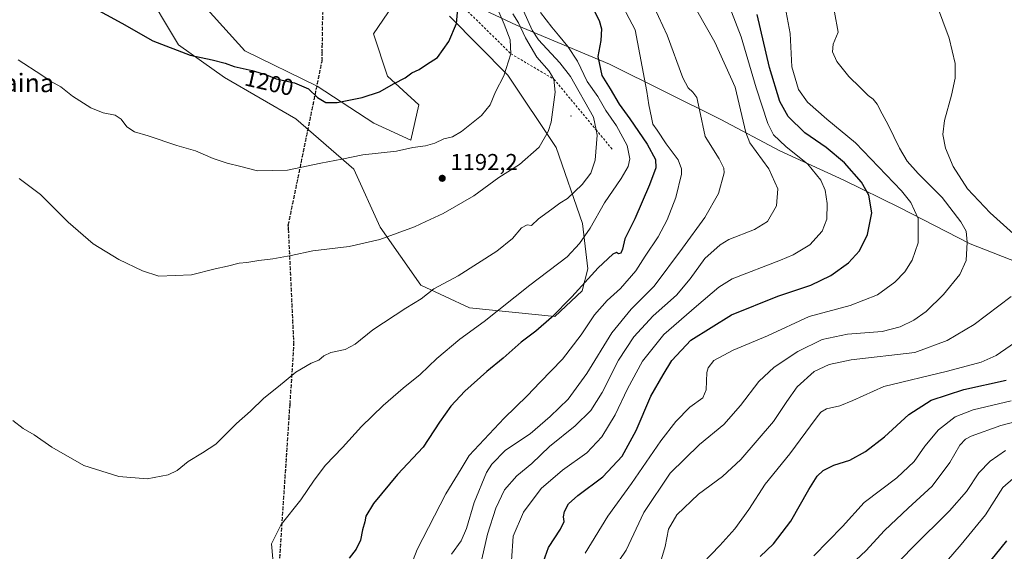
# Model space of a CAD drawing. Units: metres. Extents: x 617168 to 620610, y 4759508 to 4761881.
# Drawn here: x 618319 to 618746, y 4760039 to 4760270 of the extents above; entities that cross this region are included whole.
import ezdxf
from ezdxf.enums import TextEntityAlignment as Align

# ---------------------------------------------------------------- set-up
doc = ezdxf.new("R2010")
doc.units = ezdxf.units.M
doc.header["$MEASUREMENT"] = 0
for name, pattern in [('DGN Style 2', [1.648017, 0.98881, -0.659207]), ('DGN Style 3', [2.307223, 1.648017, -0.659207]), ('DGN Style 5', [1.153612, 0.494405, -0.659207])]:
    doc.linetypes.add(name, pattern=pattern)
for name, color, linetype, lineweight in [('Arbolado forestal CxS', 92, 'Continuous', 0), ('Centroide de Edificación ligera', 7, 'Continuous', 0), ('Curva de nivel maestra', 30, 'Continuous', 30), ('Curva de nivel normal', 30, 'Continuous', 0), ('Entidad de ámbito territorial', 7, 'Continuous', 0), ('Entidad de ámbito territorial CxS', 92, 'Continuous', 0), ('Escarpado lineal', 30, 'DGN Style 2', 0), ('Pastizal CxS', 92, 'Continuous', 0), ('Punto de cota en terreno', 7, 'Continuous', 0), ('Ruta', 7, 'DGN Style 5', 30), ('Rótulo de curva de nivel directora', 7, 'Continuous', 0), ('Rótulo de punto de cota en terreno', 7, 'Continuous', 0), ('Senda', 7, 'DGN Style 3', 0), ('Texto cartográfico', 7, 'Continuous', 0)]:
    doc.layers.add(name, color=color, linetype=linetype, lineweight=lineweight)
doc.styles.add('Style-Arial', font='txt')

# ---------------------------------------------------------------- blocks, each defined once
blk = doc.blocks.new('*U5')
at = {"layer": 'Arbolado forestal CxS', "color": 92, "linetype": 'Continuous', "lineweight": 0}
for points in [[(618372.3531, 4760285.1639, 1202.8758), (618388.0903, 4760258.7803, 1200.5525), (618408.0524, 4760244.5487, 1199.385), (618438.8837, 4760226.7093, 1197.9454), (618464.0681, 4760204.9527, 1194.6347), (618475.3356, 4760179.7559, 1190.88), (618492.955, 4760154.6797, 1186.1993), (618514.1058, 4760144.9157, 1182.665), (618551.0325, 4760141.1681, 1175.5961), (618562.9037, 4760152.1919, 1175.3788), (618565.2697, 4760161.7643, 1177.082), (618563.0018, 4760181.4147, 1181.9548), (618551.5944, 4760214.2309, 1189.3647), (618530.6824, 4760245.5979, 1195.2265), (618505.4263, 4760271.1657, 1200.8887)], [(618491.7012, 4760291.8683, 1203.4238), (618472.5228, 4760263.5545, 1202.7564), (618478.5781, 4760245.2477, 1200.8013), (618492.1528, 4760232.7997, 1198.3145), (618488.6211, 4760217.4865, 1195.9573), (618472.6002, 4760224.8067, 1197.9957), (618448.1564, 4760240.8607, 1200.5493), (618416.7357, 4760256.1463, 1201.1778), (618400.5153, 4760274.2619, 1202.8123)]]:
    blk.add_polyline3d(points, dxfattribs=at)
blk = doc.blocks.new('5PATER')
at = {"layer": 'Punto de cota en terreno', "linetype": 'Continuous', "lineweight": 0}
h = blk.add_hatch(color=51, dxfattribs=at)
edge = h.paths.add_edge_path()
edge.add_ellipse((0, 0), major_axis=(-0.11, -0.111), ratio=0.999422, start_angle=0, end_angle=360)

msp = doc.modelspace()

# ---------------------------------------------------------------- linework, layer by layer
at = {"layer": 'Arbolado forestal CxS', "color": 92, "linetype": 'Continuous', "lineweight": 0}
for points in [[(618491.7012, 4760291.8683, 1203.4238), (618472.5228, 4760263.5545, 1202.7564), (618478.5781, 4760245.2477, 1200.8013), (618492.1528, 4760232.7997, 1198.3145), (618488.6211, 4760217.4865, 1195.9573), (618472.6002, 4760224.8067, 1197.9957), (618448.1564, 4760240.8607, 1200.5493), (618416.7357, 4760256.1463, 1201.1778), (618400.5153, 4760274.2619, 1202.8123)], [(618372.3531, 4760285.1639, 1202.8758), (618388.0903, 4760258.7803, 1200.5525), (618408.0524, 4760244.5487, 1199.385), (618438.8837, 4760226.7093, 1197.9454), (618464.0681, 4760204.9527, 1194.6347), (618475.3356, 4760179.7559, 1190.88), (618492.955, 4760154.6797, 1186.1993), (618514.1058, 4760144.9157, 1182.665), (618551.0325, 4760141.1681, 1175.5961)], [(618551.0325, 4760141.1681, 1175.5961), (618562.9037, 4760152.1919, 1175.3788), (618565.2697, 4760161.7643, 1177.082), (618563.0018, 4760181.4147, 1181.9548), (618551.5944, 4760214.2309, 1189.3647), (618530.6824, 4760245.5979, 1195.2265), (618505.4263, 4760271.1657, 1200.8887)]]:
    msp.add_polyline3d(points, dxfattribs=at)
at = {"layer": 'Centroide de Edificación ligera', "color": 7, "linetype": 'Continuous', "lineweight": 0}
msp.add_point((618558, 4760228, 1191.5471), dxfattribs=at)
at = {"layer": 'Curva de nivel maestra', "color": 30, "linetype": 'Continuous', "lineweight": 30, "flags": 128}
for points, elevation in [([(618345.21, 4760278.2701), (618363.54, 4760268.2101), (618376.97, 4760260.4401), (618393.05, 4760254.2501), (618402.69, 4760252.2401), (618408.34, 4760250.8301), (618412.23, 4760249.4401), (618419.93, 4760247.6701), (618426.23, 4760245.7001), (618430.33, 4760244.1001), (618438.29, 4760242.3701), (618444.36, 4760239.7201), (618448.23, 4760235.9001), (618451.93, 4760233.7801), (618456.85, 4760233.8301), (618467.67, 4760235.9001), (618475.12, 4760238.4801), (618481.42, 4760241.9701), (618486.2, 4760244.4301), (618489.18, 4760246.6001), (618492.31, 4760248.0801), (618495.44, 4760250.3001), (618500.2, 4760253.3501), (618505.19, 4760260.1601), (618508.52, 4760268.0701), (618509.36, 4760277.5901)], 1200), ([(618566.58, 4760276.3701), (618570.3, 4760269.3401), (618571.27, 4760265.7401), (618571, 4760260.6201), (618569.72, 4760253.7701), (618571.34, 4760245.4601), (618575.04, 4760239.7601), (618578.86, 4760233.0201), (618583.46, 4760226.6701), (618590.98, 4760215.7001), (618594.6, 4760209.0501), (618594.72, 4760205.5301), (618592.11, 4760198.1601), (618585.64, 4760183.4501), (618581.33, 4760174.7801), (618580.35, 4760170.3001), (618579.64, 4760168.5101), (618578.62, 4760168.1801), (618577.72, 4760168.8401), (618576.12, 4760168.1501), (618569.74, 4760162.2501), (618558.35, 4760149.6201), (618549.56, 4760140.6701), (618542.78, 4760134.7501), (618536.46, 4760129.9801), (618528.73, 4760123.0801), (618521.55, 4760117.2601), (618512.06, 4760108.7001), (618505.98, 4760102.2601), (618501.08, 4760095.3401), (618494.07, 4760084.5301), (618482.97, 4760072.7401), (618472.54, 4760060.0901), (618469.26, 4760054.6601), (618468.82, 4760052.1801), (618467.75, 4760048.6901), (618466.82, 4760044.1701), (618464.95, 4760040.2701), (618461.93, 4760036.5101)], 1175), ([(618545.44, 4760032.9701), (618548.26, 4760041.0801), (618553.56, 4760049.0101), (618555.05, 4760052.3401), (618554.78, 4760054.3401), (618555.22, 4760056.6501), (618556.99, 4760059.9401), (618561, 4760063.6401), (618571.9, 4760071.6801), (618580.14, 4760080.5901), (618586.3, 4760091.6701), (618592.64, 4760106.6701), (618597.97, 4760115.8301), (618601.76, 4760121.9801), (618610.01, 4760130.8501), (618627.5, 4760141.7701), (618647.67, 4760149.8901), (618661.88, 4760154.7301), (618670.53, 4760158.8301), (618678.22, 4760164.4101), (618682.95, 4760169.5601), (618686.47, 4760176.6101), (618688.3, 4760185.9601), (618687.04, 4760193.6701), (618683.79, 4760199.3401), (618676.49, 4760207.6601), (618668.54, 4760214.2701), (618659.34, 4760220.6701), (618652.04, 4760227.7201), (618648.48, 4760234.1701), (618643.94, 4760248.9501), (618638.61, 4760271.9501)], 1150), ([(618640, 4760037.1001), (618645.67, 4760042.5901), (618653.19, 4760052.4501), (618661.06, 4760066.1501), (618664.62, 4760072.0101), (618667.22, 4760074.4201), (618671.94, 4760076.6801), (618678.82, 4760078.8601), (618685.65, 4760082.6301), (618693.74, 4760088.9501), (618704.33, 4760098.6101), (618714, 4760104.9301), (618728.2, 4760109.4901), (618746.47, 4760113.5701)], 1125), ([(618737.62, 4760032.5801), (618746.77, 4760043.9501)], 1100)]:
    msp.add_lwpolyline(points, dxfattribs=dict(at, elevation=elevation))
at = {"layer": 'Curva de nivel normal', "color": 30, "linetype": 'Continuous', "lineweight": 0, "flags": 128}
for points, elevation in [([(618751.19, 4760175.67), (618739.61, 4760186.03), (618729.75, 4760196.44), (618723.6, 4760206.12), (618720.26, 4760213.99), (618719.02, 4760219.86), (618719.76, 4760225.97), (618722.88, 4760237.01), (618724.4, 4760244.34), (618724.42, 4760250.67), (618721.82, 4760261.68), (618714.04, 4760282.66)], 1135), ([(618485.88, 4760026.07), (618491.49, 4760040.26), (618503.85, 4760064.28), (618510.45, 4760075.2), (618514.01, 4760080.93), (618529.05, 4760097.01), (618539.08, 4760106.82), (618544.64, 4760112.68), (618554.33, 4760122.69), (618562.51, 4760133.14), (618568.19, 4760141.85), (618573.76, 4760148.01), (618579.51, 4760153.22), (618586.07, 4760160.85), (618590.14, 4760167.22), (618595.76, 4760175.67), (618599.72, 4760183.01), (618603.49, 4760192.6), (618605.9, 4760202.72), (618605.95, 4760205.06), (618604.51, 4760208.91), (618599.33, 4760215.94), (618595.43, 4760221.75), (618593.49, 4760224.42), (618592.98, 4760227.3), (618591.77, 4760232.77), (618590.93, 4760238.52), (618585.88, 4760265.22), (618577.92, 4760280.42)], 1170), ([(618506.34, 4760038.17), (618510.43, 4760043.93), (618512.81, 4760049.36), (618516.12, 4760060.6), (618521.44, 4760073.56), (618523.8, 4760077.2), (618529.66, 4760083.18), (618540.33, 4760090.29), (618549, 4760097.84), (618556.82, 4760105.24), (618564.9, 4760116.41), (618575.69, 4760134.01), (618584.17, 4760144.34), (618594.05, 4760154.27), (618606.32, 4760170.74), (618615.96, 4760183.94), (618621.96, 4760194.34), (618624.42, 4760203.34), (618624.29, 4760205.41), (618622.24, 4760209.34), (618616.12, 4760219.01), (618613.68, 4760230.67), (618612.48, 4760236.01), (618610.86, 4760238.28), (618608.83, 4760240.09), (618606.54, 4760244.44), (618599.65, 4760262.99), (618592.12, 4760279.28)], 1165), ([(618316.28, 4760096.09), (618320.82, 4760092.65), (618325.63, 4760089.8), (618333.24, 4760084.45), (618347.13, 4760076.61), (618362.29, 4760071.79), (618374.51, 4760070.75), (618383.63, 4760072.59), (618387.47, 4760074.41), (618392.21, 4760078.3), (618398.47, 4760082.13), (618404.2, 4760085.78), (618413.13, 4760094.8), (618419.2, 4760100.09), (618425, 4760105.68), (618431.33, 4760110.76), (618438.87, 4760117.03), (618445.47, 4760120.94), (618448.87, 4760122.23), (618451, 4760124.1), (618454, 4760125.46), (618460.19, 4760126.85), (618464.61, 4760129.09), (618472.21, 4760135.34), (618486.52, 4760144.67), (618493.22, 4760148.83), (618498.64, 4760153.06), (618509.16, 4760158.69), (618525.93, 4760169.37), (618532.72, 4760174.82), (618536.6, 4760179.48), (618539, 4760180.8), (618541, 4760180.57), (618543.94, 4760183.34), (618549.75, 4760187.54), (618553.27, 4760190.24), (618556.6, 4760192.2), (618562.94, 4760198.26), (618566.62, 4760203.18), (618568.48, 4760208.8), (618569.35, 4760219.69), (618568.8873, 4760221.9944), (618567.79, 4760227.46), (618557.77, 4760245.11), (618553.28, 4760250.97), (618543.92, 4760260.97), (618541.23, 4760265.13), (618537.53, 4760273.55)], 1185), ([(618318.67, 4760252.26), (618328.82, 4760245.63), (618332.68, 4760243.02), (618337.18, 4760240.62), (618342.13, 4760236.58), (618350.17, 4760231.42), (618355.44, 4760229.28), (618360.61, 4760228.28), (618363.17, 4760226.63), (618365.73, 4760223.29), (618369.08, 4760221.08), (618374.91, 4760219.34), (618387.36, 4760215.23), (618395.47, 4760212.91), (618403.15, 4760209.52), (618409.12, 4760207.47), (618415, 4760206.06), (618422.33, 4760204.14), (618435.33, 4760204.54), (618449.67, 4760207.55), (618458.81, 4760209.25), (618467.91, 4760211.09), (618482.51, 4760212.75), (618489.57, 4760214.3), (618495.1, 4760215.05), (618499.1, 4760216.23), (618503, 4760218.04), (618506.67, 4760218.92), (618510.67, 4760221.18), (618519.32, 4760228.16), (618522.97, 4760232.84), (618525.41, 4760238.43), (618528.99, 4760245.33), (618532.02, 4760254.8701), (618531.63, 4760260.97), (618529.14, 4760267.67), (618526.75, 4760273.02)], 1195), ([(618319.08, 4760200.92), (618328.33, 4760193.88), (618340.3, 4760182.02), (618351.09, 4760172.55), (618362.3, 4760165.8), (618372.53, 4760160.84), (618379.5, 4760158.54), (618393.67, 4760159.11), (618404, 4760161.76), (618409.33, 4760162.89), (618414.33, 4760164.16), (618417.67, 4760164.44), (618422.91, 4760165.42), (618428.97, 4760166.03), (618436.81, 4760167.49), (618446.27, 4760169.57), (618462.05, 4760171.41), (618475.23, 4760174.43), (618490.23, 4760179.92), (618495.23, 4760182.31), (618502.67, 4760185.65), (618516, 4760193.41), (618526.78, 4760201.25), (618535.8, 4760206.89), (618544.3, 4760214.5), (618548.2, 4760221.22), (618549.5, 4760225.3), (618551.17, 4760238.3), (618550.66, 4760243.9101), (618548.56, 4760247.33), (618543.23, 4760253.47), (618538.39, 4760261.83), (618535.33, 4760268.25), (618532.85, 4760272.16)], 1190), ([(618428.94, 4760036.09), (618428.3, 4760042.67), (618432.54, 4760051.01), (618441.1, 4760061.74), (618446.87, 4760070.28), (618451.79, 4760076.72), (618459.03, 4760084.43), (618467.33, 4760093.51), (618476.74, 4760102.62), (618485.3, 4760110.02), (618492.75, 4760115.98), (618499.98, 4760122.92), (618509.91, 4760131.34), (618520.5, 4760138.93), (618540.15, 4760154.69), (618556.39, 4760166.93), (618561.67, 4760172.67), (618566.31, 4760179.34), (618572.52, 4760190.31), (618579.84, 4760200.89), (618582.79, 4760206.08), (618583.46, 4760209.4), (618582.41, 4760215.1), (618577.72, 4760223.67), (618573.1, 4760230.34), (618569.62, 4760236.32), (618565.06, 4760242.92), (618560.84, 4760251.63), (618556.72, 4760258.09), (618552.58, 4760262.92), (618549.72, 4760266.4), (618544.77, 4760272.8)], 1180), ([(618519.36, 4760036.01), (618521.91, 4760046.77), (618525.47, 4760058.06), (618529.23, 4760066.1), (618534.66, 4760072.1), (618541.04, 4760077.4), (618548.78, 4760084.8), (618559.78, 4760093.81), (618566.63, 4760100.37), (618571.53, 4760108.2), (618578.61, 4760122.13), (618585.23, 4760132.37), (618593.64, 4760141.45), (618603.73, 4760150.31), (618609.62, 4760157.36), (618616.06, 4760166.25), (618622.6, 4760172.12), (618626.43, 4760174.51), (618637.52, 4760178.8), (618643.13, 4760182.25), (618647.06, 4760189.03), (618647.63, 4760196.47), (618643.68, 4760205.02), (618635.44, 4760216.34), (618633.74, 4760220.79), (618629.07, 4760240.41), (618620.29, 4760259.92), (618612.51, 4760273.68)], 1160), ([(618532.25, 4760035.34), (618532.94, 4760045.99), (618537.5, 4760056.43), (618545.11, 4760066.63), (618554.3, 4760074.5), (618564.9, 4760082.01), (618571.44, 4760089.01), (618577.2, 4760098.54), (618582.5, 4760109.77), (618588.98, 4760121.78), (618598.28, 4760133.31), (618612.45, 4760145.62), (618622.07, 4760153.81), (618627.8, 4760157.41), (618648.74, 4760165.46), (618654.2, 4760167.77), (618661.52, 4760172.2), (618666.76, 4760178.05), (618668.89, 4760183.19), (618668.96, 4760190.05), (618668.11, 4760195.84), (618666.29, 4760200.09), (618660.57, 4760207.07), (618651.1, 4760214.78), (618645.69, 4760219.85), (618643.28, 4760224.68), (618638.22, 4760240.07), (618631.8, 4760262.27), (618627.58, 4760273.06)], 1155), ([(618564.22, 4760038.62), (618574, 4760054.59), (618584.27, 4760068.72), (618597, 4760087.19), (618603.43, 4760095.68), (618609.58, 4760101.84), (618615.14, 4760105.95), (618616.55, 4760109.36), (618616.89, 4760116.85), (618617.45, 4760118.92), (618619.9, 4760122.05), (618628.29, 4760126.54), (618643.15, 4760132.8), (618661.16, 4760141.1), (618678.89, 4760145.82), (618690.75, 4760150.55), (618698.22, 4760156.01), (618702.59, 4760160.46), (618705.75, 4760165.47), (618708.35, 4760173), (618708.36, 4760183.62), (618705.18, 4760190.55), (618701.19, 4760195.51), (618681.24, 4760216.25), (618668.84, 4760226.51), (618660.5, 4760233.88), (618656.52, 4760239.38), (618653.62, 4760249.25), (618652.98, 4760263.61), (618650.83, 4760275.19)], 1145), ([(618576.15, 4760031.34), (618581.97, 4760039.97), (618589.64, 4760056.21), (618600.97, 4760073.31), (618613.76, 4760085.69), (618624.2, 4760094.29), (618631.52, 4760102.52), (618639.42, 4760112.91), (618646.08, 4760119.13), (618656.25, 4760125.95), (618666.76, 4760131.2), (618677.77, 4760133.4), (618692.76, 4760134.67), (618700.61, 4760136.58), (618706.58, 4760139.51), (618711.81, 4760143.22), (618719.41, 4760150.67), (618726.5, 4760159.34), (618729.11, 4760165.34), (618729.61, 4760173.34), (618729.17, 4760178.01), (618726.86, 4760182.07), (618718.77, 4760192.59), (618708.42, 4760203.02), (618703.59, 4760208.33), (618700.25, 4760213.96), (618695.46, 4760224.17), (618692.84, 4760228.84), (618690.61, 4760233.12), (618688.9, 4760235.25), (618686.77, 4760236.84), (618683.34, 4760240.34), (618678.34, 4760245.01), (618673.15, 4760251.61), (618671.22, 4760255.76), (618671.64, 4760258.99), (618673.8, 4760264.24), (618672.17, 4760272.9)], 1140), ([(618595.88, 4760031.78), (618598.84, 4760041.49), (618600.26, 4760048.95), (618603.84, 4760055.18), (618613.26, 4760064.14), (618623.67, 4760071.75), (618631.59, 4760079.11), (618645.74, 4760095.61), (618651.52, 4760104.34), (618656.04, 4760110.67), (618663.42, 4760117.32), (618669.81, 4760120.3), (618679.42, 4760122.36), (618706.97, 4760125.55), (618720.9, 4760130.65), (618732.58, 4760137.65), (618748.67, 4760149.78)], 1135), ([(618615.14, 4760034.28), (618622.54, 4760041.88), (618629, 4760049.16), (618635.06, 4760057.56), (618642.12, 4760068.45), (618652.84, 4760081.67), (618664.29, 4760097.13), (618666.26, 4760099.63), (618668.72, 4760101.15), (618674.45, 4760102.39), (618680.06, 4760104.78), (618693.57, 4760110.79), (618721.06, 4760117.44), (618735.67, 4760121.28), (618742.11, 4760124.2), (618752.43, 4760131.24)], 1130), ([(618663.16, 4760037.46), (618675.6, 4760050.11), (618685.02, 4760060.58), (618699.1, 4760071.27), (618706.69, 4760078.33), (618711.3, 4760084.93), (618717.17, 4760092.08), (618724.42, 4760097.67), (618732.17, 4760100.67), (618748.72, 4760104.63)], 1120), ([(618675.07, 4760029.67), (618685.77, 4760039.6), (618693.84, 4760048.39), (618704.01, 4760058.09), (618714.44, 4760067.62), (618722.07, 4760077.83), (618726.48, 4760085.4), (618728.94, 4760088.03), (618731.3, 4760089.23), (618744.13, 4760093.83), (618756.44, 4760097.11)], 1115), ([(618697.89, 4760032.68), (618705.82, 4760040.94), (618722, 4760056.98), (618729.33, 4760065.34), (618734.67, 4760073.39), (618739.51, 4760078.5), (618746.26, 4760083.04)], 1110), ([(618714.36, 4760027.68), (618726.99, 4760042.34), (618737.49, 4760055.27), (618745, 4760067.07), (618749.49, 4760070.99)], 1105)]:
    msp.add_lwpolyline(points, dxfattribs=dict(at, elevation=elevation))
at = {"layer": 'Entidad de ámbito territorial', "color": 7, "linetype": 'Continuous', "lineweight": 0, "flags": 128}
msp.add_lwpolyline([(618305.896, 4760374.685), (618326.352, 4760365.061), (618347.967, 4760354.438), (618377.238, 4760341.253), (618397.409, 4760334.04), (618426.565, 4760319.964), (618462.624, 4760302.808), (618482.069, 4760292.917), (618499.598, 4760283.759), (618534.504, 4760267.224), (618574.751, 4760250.381), (618622.97, 4760226.408), (618648.434, 4760212.915), (618676.175, 4760200.218), (618700.347, 4760188.359), (618730.924, 4760172.524), (618754.808, 4760163.203)], dxfattribs=at)
msp.add_lwpolyline([(618305.896, 4760374.685), (618326.352, 4760365.061), (618347.967, 4760354.438), (618377.238, 4760341.253), (618397.409, 4760334.04), (618426.565, 4760319.964), (618462.624, 4760302.808), (618482.069, 4760292.917), (618499.598, 4760283.759), (618534.504, 4760267.224), (618574.751, 4760250.381), (618622.97, 4760226.408), (618648.434, 4760212.915), (618676.175, 4760200.218), (618700.347, 4760188.359), (618730.924, 4760172.524), (618754.808, 4760163.203)], dxfattribs=at)
at = {"layer": 'Entidad de ámbito territorial CxS', "color": 92, "linetype": 'Continuous', "lineweight": 0, "flags": 128}
for points in [[(618754.808, 4760163.203), (618730.924, 4760172.524), (618700.347, 4760188.359), (618676.175, 4760200.218), (618648.434, 4760212.915), (618622.97, 4760226.408), (618574.751, 4760250.381), (618534.504, 4760267.224), (618499.598, 4760283.759), (618482.069, 4760292.917), (618462.624, 4760302.808), (618426.565, 4760319.964), (618397.409, 4760334.04), (618377.238, 4760341.253), (618347.967, 4760354.438), (618326.352, 4760365.061), (618305.896, 4760374.685)], [(618305.896, 4760374.685), (618326.352, 4760365.061), (618347.967, 4760354.438), (618377.238, 4760341.253), (618397.409, 4760334.04), (618426.565, 4760319.964), (618462.624, 4760302.808), (618482.069, 4760292.917), (618499.598, 4760283.759), (618534.504, 4760267.224), (618574.751, 4760250.381), (618622.97, 4760226.408), (618648.434, 4760212.915), (618676.175, 4760200.218), (618700.347, 4760188.359), (618730.924, 4760172.524), (618754.808, 4760163.203)]]:
    msp.add_lwpolyline(points, dxfattribs=at)
at = {"layer": 'Escarpado lineal', "color": 30, "linetype": 'DGN Style 2', "lineweight": 0}
msp.add_polyline3d([(618511.06, 4760275.4901, 1199.926), (618532.02, 4760254.8701, 1195.609), (618550.66, 4760243.9101, 1190.0985), (618568.8873, 4760221.9944, 1185.7534), (618576.16, 4760213.2501, 1183.2699)], dxfattribs=at)
at = {"layer": 'Pastizal CxS', "color": 92, "linetype": 'Continuous', "lineweight": 0}
for points in [[(618400.5153, 4760274.2619, 1202.8123), (618416.7357, 4760256.1463, 1201.1778), (618448.1564, 4760240.8607, 1200.5493), (618472.6002, 4760224.8067, 1197.9957), (618488.6211, 4760217.4865, 1195.9573), (618492.1528, 4760232.7997, 1198.3145), (618478.5781, 4760245.2477, 1200.8013), (618472.5228, 4760263.5545, 1202.7564), (618491.7012, 4760291.8683, 1203.4238)], [(618491.7012, 4760291.8683, 1203.4238), (618472.5228, 4760263.5545, 1202.7564), (618478.5781, 4760245.2477, 1200.8013), (618492.1528, 4760232.7997, 1198.3145), (618488.6211, 4760217.4865, 1195.9573), (618472.6002, 4760224.8067, 1197.9957), (618448.1564, 4760240.8607, 1200.5493), (618416.7357, 4760256.1463, 1201.1778), (618400.5153, 4760274.2619, 1202.8123)], [(618505.4263, 4760271.1657, 1200.8887), (618530.6824, 4760245.5979, 1195.2265), (618551.5944, 4760214.2309, 1189.3647), (618563.0018, 4760181.4147, 1181.9548), (618565.2697, 4760161.7643, 1177.082), (618562.9037, 4760152.1919, 1175.3788), (618551.0325, 4760141.1681, 1175.5961), (618514.1058, 4760144.9157, 1182.665), (618492.955, 4760154.6797, 1186.1993), (618475.3356, 4760179.7559, 1190.88), (618464.0681, 4760204.9527, 1194.6347), (618438.8837, 4760226.7093, 1197.9454), (618408.0524, 4760244.5487, 1199.385), (618388.0903, 4760258.7803, 1200.5525), (618372.3531, 4760285.1639, 1202.8758)], [(618372.3531, 4760285.1639, 1202.8758), (618388.0903, 4760258.7803, 1200.5525), (618408.0524, 4760244.5487, 1199.385), (618438.8837, 4760226.7093, 1197.9454), (618464.0681, 4760204.9527, 1194.6347), (618475.3356, 4760179.7559, 1190.88), (618492.955, 4760154.6797, 1186.1993), (618514.1058, 4760144.9157, 1182.665), (618551.0325, 4760141.1681, 1175.5961)], [(618551.0325, 4760141.1681, 1175.5961), (618562.9037, 4760152.1919, 1175.3788), (618565.2697, 4760161.7643, 1177.082), (618563.0018, 4760181.4147, 1181.9548), (618551.5944, 4760214.2309, 1189.3647), (618530.6824, 4760245.5979, 1195.2265), (618505.4263, 4760271.1657, 1200.8887)]]:
    msp.add_polyline3d(points, dxfattribs=at)
at = {"layer": 'Ruta', "color": 7, "linetype": 'DGN Style 5', "lineweight": 30}
msp.add_polyline3d([(618431.1485, 4760024.9602, 1193.4891), (618435.9419, 4760096.8189, 1196.7798), (618436.3636, 4760103.1408, 1196.7886), (618438.0811, 4760128.8876, 1202.1359), (618435.7097, 4760179.0868, 1206.78), (618435.6336, 4760180.6979, 1206.8959), (618450.2437, 4760251.7323, 1210.7073), (618450.2945, 4760255.1722, 1212.3072), (618450.3367, 4760258.0338, 1213.8847), (618450.7472, 4760285.8656, 1213.8154)], dxfattribs=at)
at = {"layer": 'Senda', "color": 7, "linetype": 'DGN Style 3', "lineweight": 0}
msp.add_polyline3d([(618431.1485, 4760024.9602, 1193.4891), (618435.9419, 4760096.8189, 1196.7798), (618436.3636, 4760103.1408, 1196.7886), (618438.0811, 4760128.8876, 1202.1359), (618435.7097, 4760179.0868, 1206.78), (618435.6336, 4760180.6979, 1206.8959), (618450.2437, 4760251.7323, 1210.7073), (618450.2945, 4760255.1722, 1212.3072), (618450.3367, 4760258.0338, 1213.8847), (618450.7472, 4760285.8656, 1213.8154)], dxfattribs=at)

# ---------------------------------------------------------------- block references
at = {"layer": 'Arbolado forestal CxS', "color": 92, "linetype": 'Continuous', "lineweight": 0}
msp.add_blockref('*U5', (0, 0), dxfattribs=at)
at = {"layer": 'Punto de cota en terreno', "color": 7, "linetype": 'Continuous', "lineweight": 0, "xscale": 10, "yscale": 10, "zscale": 10}
msp.add_blockref('5PATER', (618502.28, 4760200.96, 1192.2), dxfattribs=at)

# ---------------------------------------------------------------- texts
at = {"layer": 'Rótulo de curva de nivel directora', "color": 7, "linetype": 'Continuous', "lineweight": 0, "style": 'Style-Arial'}
msp.add_text('1200', height=7, rotation=347.054299, dxfattribs=at).set_placement((618427.3555, 4760242.3447), align=Align.MIDDLE_CENTER)
at = {"layer": 'Rótulo de punto de cota en terreno', "color": 7, "linetype": 'Continuous', "lineweight": 0, "style": 'Style-Arial'}
msp.add_text('1192,2', height=7, dxfattribs=at).set_placement((618505.8078, 4760204.4878))
at = {"layer": 'Texto cartográfico', "color": 7, "linetype": 'Continuous', "lineweight": 0, "style": 'Style-Arial'}
msp.add_text('Goitiko Gaina', height=8, dxfattribs=at).set_placement((618299.7975, 4760242.2701), align=Align.MIDDLE_CENTER)

doc.saveas('drawing.dxf')
